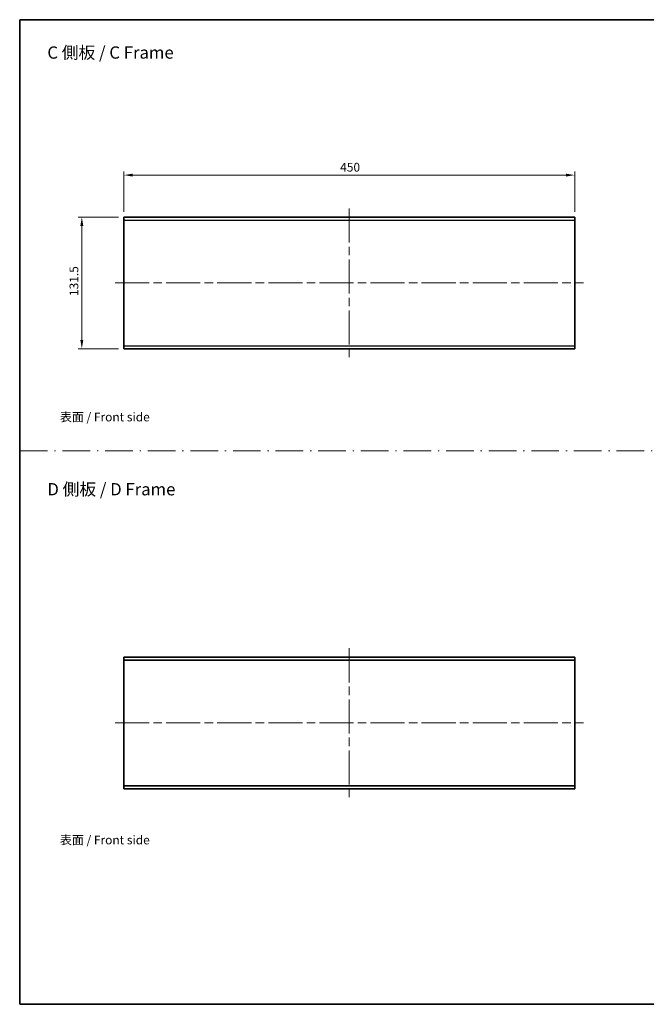
# Model space of a CAD drawing. Units: millimetres. Extents: x 87 to 12854, y 48 to 2296.
# Drawn here: x 5581 to 6207, y 48 to 1032 of the extents above; entities that cross this region are included whole.
import ezdxf

# ---------------------------------------------------------------- set-up
doc = ezdxf.new("R2010")
doc.units = ezdxf.units.MM
doc.header["$LTSCALE"] = 6
doc.linetypes.add('CHAIN', pattern=[0.3543, 0.2362, -0.0295, 0.0591, -0.0295])
doc.linetypes.add('DASH_DOT', pattern=[0.37, 0.24, -0.06, 0.01, -0.06])
doc.layers.get('Defpoints').update_dxf_attribs({"lineweight": 25})
for name, color, linetype, lineweight in [('Border (ISO)', 7, 'Continuous', 35), ('Centerline (ISO)', 131, 'Continuous', 18), ('Dimension (ISO)', 7, 'Continuous', 18), ('Dimension (ISO) @ 1', 7, 'Continuous', 18), ('Sketch Geometry (ISO)', 7, 'Continuous', 18), ('Symbol (ISO)', 7, 'Continuous', 18), ('Visible (ISO)', 7, 'Continuous', 35), ('Visible Narrow (ISO)', 7, 'Continuous', 25)]:
    doc.layers.add(name, color=color, linetype=linetype, lineweight=lineweight)
doc.styles.add('Note Text (TK)', font='txt')
doc.dimstyles.new('Default - Method 1b (TK)', dxfattribs={"dimscale": 6, "dimtxt": 2.5, "dimasz": 2.5, "dimexe": 1, "dimexo": 1.5, "dimgap": 1, "dimtad": 1, "dimrnd": 1e-08, "dimdsep": 46, "dimtxsty": 'Note Text (TK)', "dimcen": 0.09, "dimdle": 5, "dimclrd": 100, "dimclre": 100, "dimclrt": 7, "dimadec": 1, "dimazin": 1, "dimtfac": 1, "dimtmove": 0, "dimatfit": 3, "dimfxl": 1, "dimtolj": 1, "dimlwd": -1, "dimlwe": -1, "dimarcsym": 0})

# ---------------------------------------------------------------- blocks, each defined once
blk = doc.blocks.new('図面枠 tk図枠')
at = {"layer": 'Border (ISO)'}
for p, q in [((14.5, 289), (405.5, 289)), ((14.5, 289), (14.5, 8)), ((14.5, 8), (405.5, 8))]:
    blk.add_line(p, q, dxfattribs=at)
blk = doc.blocks.new('*D199')
at = {"layer": 'Defpoints', "color": 0}
for p in [(5685.02, 834.26), (5643.02, 702.76), (5685.02, 702.76)]:
    blk.add_point(p, dxfattribs=at)
at = {"layer": 'Dimension (ISO)', "color": 100}
for p, q in [((5679.77, 834.26), (5639.52, 834.26)), ((5643.02, 825.51), (5643.02, 711.51)), ((5679.77, 702.76), (5639.52, 702.76))]:
    blk.add_line(p, q, dxfattribs=at)
for points in [[(5641.56, 825.51), (5644.48, 825.51), (5643.02, 834.26)], [(5641.56, 711.51), (5644.48, 711.51), (5643.02, 702.76)]]:
    blk.add_solid(points, dxfattribs=at)
at = {"layer": 'Dimension (ISO)', "color": 7, "insert": (5635.15, 755.49), "char_height": 8.75, "attachment_point": 4, "rotation": 90, "style": 'Note Text (TK)'}
blk.add_mtext('\\A1;131.5', dxfattribs=at)
blk = doc.blocks.new('*D200')
at = {"layer": 'Defpoints', "color": 0}
for p in [(6135.02, 876.26), (5685.02, 834.26), (6135.02, 834.26)]:
    blk.add_point(p, dxfattribs=at)
at = {"layer": 'Dimension (ISO)', "color": 100}
for p, q in [((5685.02, 839.51), (5685.02, 879.76)), ((5693.77, 876.26), (6126.27, 876.26)), ((6135.02, 839.51), (6135.02, 879.76))]:
    blk.add_line(p, q, dxfattribs=at)
for points in [[(5693.77, 877.72), (5693.77, 874.81), (5685.02, 876.26)], [(6126.27, 877.72), (6126.27, 874.81), (6135.02, 876.26)]]:
    blk.add_solid(points, dxfattribs=at)
at = {"layer": 'Dimension (ISO)', "color": 7, "insert": (5900.92, 884.14), "char_height": 8.75, "attachment_point": 4, "style": 'Note Text (TK)'}
blk.add_mtext('\\A1;450', dxfattribs=at)

msp = doc.modelspace()

# ---------------------------------------------------------------- linework, layer by layer
at = {"layer": 'Centerline (ISO)', "linetype": 'CHAIN', "ltscale": 23.990969}
for p, q in [((5910.02, 843.0144), (5910.02, 694.0144)), ((5676.27, 768.5144), (6143.77, 768.5144)), ((5910.02, 403.5915), (5910.02, 254.5915)), ((5676.27, 329.0915), (6143.77, 329.0915))]:
    msp.add_line(p, q, dxfattribs=at)
at = {"layer": 'Sketch Geometry (ISO)', "color": 4, "linetype": 'DASH_DOT', "lineweight": 18, "ltscale": 19.164619}
msp.add_line((5581.2154, 601), (6946.2154, 601), dxfattribs=at)
at = {"layer": 'Visible (ISO)'}
for p, q in [((5685.02, 834.2644), (5685.02, 834.1565)), ((5685.02, 834.2644), (6135.02, 834.2644)), ((5685.02, 831.3478), (5685.02, 834.1565)), ((5685.02, 831.3478), (5685.02, 831.1558)), ((5685.02, 705.873), (5685.02, 831.1558)), ((6135.02, 834.1565), (6135.02, 834.2644)), ((6135.02, 834.1565), (6135.02, 831.3478)), ((6135.02, 831.1558), (6135.02, 831.3478)), ((6135.02, 831.1558), (6135.02, 705.873)), ((5685.02, 705.873), (5685.02, 705.681)), ((5685.02, 702.8723), (5685.02, 705.681)), ((5685.02, 702.8723), (5685.02, 702.7644)), ((5685.02, 702.7644), (6135.02, 702.7644)), ((6135.02, 705.681), (6135.02, 705.873)), ((6135.02, 705.681), (6135.02, 702.8723)), ((6135.02, 702.7644), (6135.02, 702.8723)), ((5685.02, 394.8415), (5685.02, 394.7336)), ((5685.02, 394.8415), (6135.02, 394.8415)), ((5685.02, 391.9249), (5685.02, 394.7336)), ((6135.02, 394.7336), (6135.02, 394.8415)), ((6135.02, 394.7336), (6135.02, 391.9249)), ((5685.02, 391.9249), (5685.02, 391.7329)), ((5685.02, 266.4501), (5685.02, 391.7329)), ((6135.02, 391.7329), (6135.02, 391.9249)), ((6135.02, 391.7329), (6135.02, 266.4501)), ((5685.02, 266.4501), (5685.02, 266.2581)), ((5685.02, 263.4494), (5685.02, 266.2581)), ((6135.02, 266.2581), (6135.02, 266.4501)), ((6135.02, 266.2581), (6135.02, 263.4494)), ((5685.02, 263.4494), (5685.02, 263.3415)), ((5685.02, 263.3415), (6135.02, 263.3415)), ((6135.02, 263.3415), (6135.02, 263.4494))]:
    msp.add_line(p, q, dxfattribs=at)
at = {"layer": 'Visible Narrow (ISO)'}
for p, q in [((5685.02, 834.1565), (6135.02, 834.1565)), ((5685.02, 831.3478), (6135.02, 831.3478)), ((5685.02, 831.1558), (6135.02, 831.1558)), ((5685.02, 705.873), (6135.02, 705.873)), ((5685.02, 705.681), (6135.02, 705.681)), ((5685.02, 702.8723), (6135.02, 702.8723)), ((5685.02, 394.7336), (6135.02, 394.7336)), ((5685.02, 391.9249), (6135.02, 391.9249)), ((5685.02, 391.7329), (6135.02, 391.7329)), ((5685.02, 266.4501), (6135.02, 266.4501)), ((5685.02, 266.2581), (6135.02, 266.2581)), ((5685.02, 263.4494), (6135.02, 263.4494))]:
    msp.add_line(p, q, dxfattribs=at)

# ---------------------------------------------------------------- block references
at = {"xscale": 3.5, "yscale": 3.5, "zscale": 3.5}
msp.add_blockref('図面枠 tk図枠', (5530.25, 20), dxfattribs=at)

# ---------------------------------------------------------------- texts
at = {"layer": 'Symbol (ISO)', "color": 7, "attachment_point": 4, "line_spacing_factor": 1.5, "style": 'Note Text (TK)'}
for s, insert, char_height in [('\\fＭＳ Ｐゴシック|b0|i0;{\\H12.2500;C 側板 / C Frame}', (5608.5995, 998.7012), 12.25), ('\\fＭＳ Ｐゴシック|b0|i0;表面 / Front side', (5621.1553, 634.6481), 8.75), ('\\fＭＳ Ｐゴシック|b0|i0;{\\H12.2500;D 側板 / D Frame}', (5608.5995, 562.4902), 12.25), ('\\fＭＳ Ｐゴシック|b0|i0;表面 / Front side', (5621.1553, 212.1445), 8.75)]:
    msp.add_mtext(s, dxfattribs=dict(at, insert=insert, char_height=char_height))

# ---------------------------------------------------------------- dimensions: what is measured, and where the dimension line sits
at = {"layer": 'Dimension (ISO) @ 1', "color": 100}
for base, p2, angle, picture, middle in [((6135.02, 876.2644), (6135.02, 834.2644), 180, '*D200', (5910.02, 876.2644)), ((5643.02, 702.7644), (5685.02, 702.7644), 270, '*D199', (5643.02, 768.5144))]:
    dim = msp.add_linear_dim(base=base, p1=(5685.02, 834.2644), p2=p2, angle=angle, dimstyle='Default - Method 1b (TK)', override={"dimscale": 1, "dimtxt": 8.75, "dimasz": 8.75, "dimexe": 3.5, "dimexo": 5.25, "dimgap": 3.5, "dimdec": 2, "dimcen": 0.315, "dimtol": 0, "dimlim": 0, "dimtp": 0, "dimtm": 0, "dimtdec": 2, "dimtix": 0, "dimtofl": 0, "dimtmove": 0, "dimatfit": 1}, dxfattribs=at)
    dim.commit()
    dim.dimension.update_dxf_attribs({"geometry": picture, "text_midpoint": middle, "dimtype": 160})

doc.saveas('drawing.dxf')
